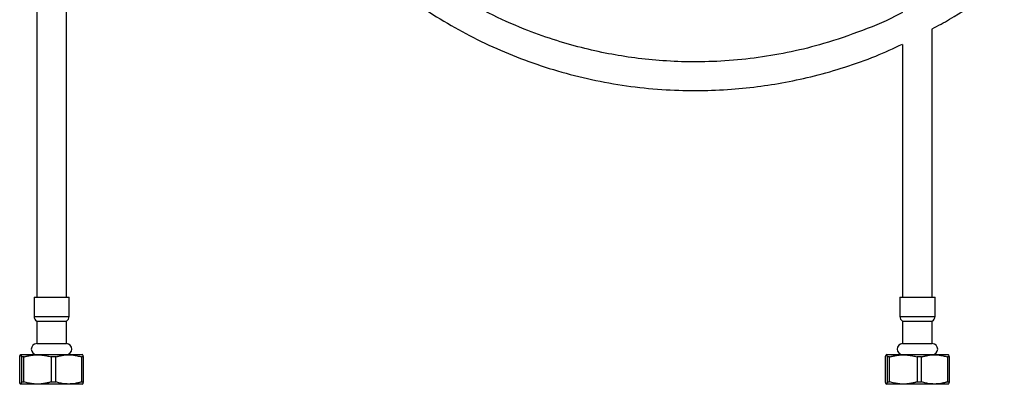
# Model space of a CAD drawing. Units: millimetres. Extents: x -57173 to -56473, y 26484 to 27390.
# Drawn here: x -57153 to -56789, y 26660 to 26795 of the extents above; entities that cross this region are included whole.
import ezdxf

# ---------------------------------------------------------------- set-up
doc = ezdxf.new("R2010")
doc.units = ezdxf.units.MM

msp = doc.modelspace()

# ---------------------------------------------------------------- linework, layer by layer
at = {"color": 7, "linetype": 'Continuous', "lineweight": 25}
for p, q in [((-57146.23, 27015.32), (-57146.23, 26692.5)), ((-57135.23, 26692.5), (-57135.23, 27015.32)), ((-56815.23, 26692.5), (-56815.23, 26791.61)), ((-56826.23, 26786), (-56826.23, 26692.5)), ((-57147.23, 26692.5), (-57147.23, 26685.44)), ((-57147.23, 26692.5), (-57134.23, 26692.5)), ((-57134.23, 26685.44), (-57134.23, 26692.5)), ((-56827.23, 26692.5), (-56827.23, 26685.44)), ((-56827.23, 26692.5), (-56814.23, 26692.5)), ((-56814.23, 26685.44), (-56814.23, 26692.5)), ((-57147.23, 26685.44), (-57134.23, 26685.44)), ((-56827.23, 26685.44), (-56814.23, 26685.44)), ((-57146.23, 26683.71), (-57146.23, 26675.35)), ((-57146.23, 26683.71), (-57135.23, 26683.71)), ((-57135.23, 26675.35), (-57135.23, 26683.71)), ((-56826.23, 26683.71), (-56826.23, 26675.35)), ((-56826.23, 26683.71), (-56815.23, 26683.71)), ((-56815.23, 26675.35), (-56815.23, 26683.71)), ((-57146.23, 26675.35), (-57135.23, 26675.35)), ((-56826.23, 26675.35), (-56815.23, 26675.35)), ((-57152.04, 26671.32), (-57152.26, 26671.19)), ((-57152.04, 26671.32), (-57129.41, 26671.32)), ((-57129.19, 26671.19), (-57129.41, 26671.32)), ((-56832.04, 26671.32), (-56832.26, 26671.19)), ((-56832.04, 26671.32), (-56809.41, 26671.32)), ((-56809.19, 26671.19), (-56809.41, 26671.32)), ((-57152.52, 26661.19), (-57152.52, 26670.44)), ((-57151, 26670.44), (-57151.89, 26670.44)), ((-57151.89, 26670.44), (-57151.89, 26661.19)), ((-57151, 26661.19), (-57151, 26670.44)), ((-57140.84, 26670.44), (-57140.84, 26661.19)), ((-57139.2, 26670.44), (-57140.84, 26670.44)), ((-57139.2, 26661.19), (-57139.2, 26670.44)), ((-57128.93, 26670.44), (-57129.67, 26670.44)), ((-57129.67, 26670.44), (-57129.67, 26661.19)), ((-57128.93, 26661.19), (-57128.93, 26670.44)), ((-56832.52, 26661.19), (-56832.52, 26670.44)), ((-56831, 26670.44), (-56831.89, 26670.44)), ((-56831.89, 26670.44), (-56831.89, 26661.19)), ((-56831, 26661.19), (-56831, 26670.44)), ((-56820.84, 26670.44), (-56820.84, 26661.19)), ((-56819.2, 26670.44), (-56820.84, 26670.44)), ((-56819.2, 26661.19), (-56819.2, 26670.44)), ((-56808.93, 26670.44), (-56809.67, 26670.44)), ((-56809.67, 26670.44), (-56809.67, 26661.19)), ((-56808.93, 26661.19), (-56808.93, 26670.44)), ((-57152.26, 26660.44), (-57152.04, 26660.32)), ((-57129.41, 26660.32), (-57152.04, 26660.32)), ((-57151.89, 26661.19), (-57151, 26661.19)), ((-57140.84, 26661.19), (-57139.2, 26661.19)), ((-57129.67, 26661.19), (-57128.93, 26661.19)), ((-57129.41, 26660.32), (-57129.19, 26660.44)), ((-56832.26, 26660.44), (-56832.04, 26660.32)), ((-56809.41, 26660.32), (-56832.04, 26660.32)), ((-56831.89, 26661.19), (-56831, 26661.19)), ((-56820.84, 26661.19), (-56819.2, 26661.19)), ((-56809.67, 26661.19), (-56808.93, 26661.19)), ((-56809.41, 26660.32), (-56809.19, 26660.44))]:
    msp.add_line(p, q, dxfattribs=at)
for centre, radius, start, end in [((-57145.23, 26685.44), 2, 180, 240), ((-57136.23, 26685.44), 2, 300, 360), ((-56825.23, 26685.44), 2, 180, 240), ((-56816.23, 26685.44), 2, 300, 360), ((-57146.21, 26673.33), 2.02, 90.3169, 270), ((-57135.24, 26673.33), 2.02, 270, 89.6831), ((-56826.21, 26673.33), 2.02, 90.3169, 270), ((-56815.24, 26673.33), 2.02, 270, 89.6831)]:
    msp.add_arc(centre, radius, start, end, dxfattribs=at)
for points, knots in [([(-57083.87, 26949.9), (-57083.76, 26945.13), (-57083.54, 26935.93), (-57081.95, 26922.64), (-57079.63, 26910.34), (-57076.66, 26898.95), (-57073.21, 26888.44), (-57069.4, 26878.77), (-57065.32, 26869.92), (-57061.08, 26861.85), (-57056.77, 26854.53), (-57051.96, 26847.16), (-57046.72, 26839.95), (-57041.08, 26832.96), (-57035.53, 26826.71), (-57028.76, 26819.74), (-57020.31, 26812), (-57010.24, 26804.04), (-56999.79, 26796.9), (-56989.04, 26790.6), (-56977.72, 26784.98), (-56965.92, 26780.12), (-56953.71, 26776.07), (-56941.13, 26772.87), (-56928.27, 26770.57), (-56915.41, 26769.23), (-56902.92, 26768.82), (-56891.12, 26769.22), (-56880.05, 26770.29), (-56869.32, 26771.98), (-56858.53, 26774.34), (-56847.38, 26777.56), (-56836.46, 26781.38), (-56829.5, 26784.62), (-56826.23, 26786.15)], [0, 0, 0, 0, 0.039305, 0.075978, 0.110318, 0.142616, 0.173019, 0.201592, 0.228387, 0.253445, 0.276797, 0.298471, 0.326031, 0.350383, 0.37258, 0.394957, 0.430669, 0.467072, 0.50078, 0.535083, 0.569889, 0.604969, 0.640334, 0.676004, 0.712003, 0.748126, 0.782619, 0.815093, 0.845525, 0.874407, 0.904643, 0.936689, 0.97018, 1, 1, 1, 1]), ([(-56826.23, 26797.84), (-56826.56, 26797.65), (-56831.3, 26795.03), (-56841.04, 26791.04), (-56854.44, 26786.37), (-56867.35, 26783.15), (-56879.52, 26781.01), (-56891.66, 26779.78), (-56903.46, 26779.43), (-56914.59, 26779.84), (-56925.01, 26780.89), (-56935.06, 26782.51), (-56945.14, 26784.76), (-56955.56, 26787.77), (-56967.05, 26791.92), (-56979.25, 26797.39), (-56991.81, 26804.35), (-57003.73, 26812.34), (-57014.19, 26820.7), (-57023.28, 26829.18), (-57031.13, 26837.55), (-57038.32, 26846.34), (-57044.73, 26855.32), (-57049.42, 26862.86), (-57052.73, 26868.77), (-57055.12, 26873.33), (-57057.62, 26878.5), (-57060.35, 26884.71), (-57062.92, 26891.3), (-57065.24, 26898.08), (-57067.26, 26904.87), (-57069.14, 26912.36), (-57070.81, 26920.6), (-57072.14, 26929.62), (-57073.07, 26939.49), (-57073.2, 26946.35), (-57073.27, 26949.93)], [0, 0, 0, 0, 0.0033465, 0.0467604, 0.0906186, 0.1259992, 0.161611, 0.1972975, 0.2314146, 0.2634934, 0.2935336, 0.3218802, 0.3513944, 0.38273, 0.4155995, 0.4568871, 0.4981873, 0.5394826, 0.5807748, 0.6138112, 0.6468322, 0.6798542, 0.7119334, 0.7421098, 0.7564852, 0.7704645, 0.7866006, 0.8061355, 0.8291149, 0.8476727, 0.8680502, 0.890286, 0.9144496, 0.9406587, 0.9690742, 1, 1, 1, 1]), ([(-56815.23, 26791.79), (-56813.08, 26792.95), (-56806.46, 26796.51), (-56797.52, 26802.52), (-56791.1, 26807.76), (-56788.62, 26809.8)], [0, 0, 0, 0, 0.227242, 0.700766, 1, 1, 1, 1]), ([(-57152.52, 26670.44), (-57152.51, 26670.48), (-57152.5, 26670.56), (-57152.47, 26670.67), (-57152.44, 26670.77), (-57152.42, 26670.86), (-57152.39, 26670.94), (-57152.35, 26671.06), (-57152.29, 26671.18), (-57152.21, 26671.23), (-57152.13, 26671.18), (-57152.06, 26671.04), (-57152, 26670.86), (-57151.95, 26670.68), (-57151.91, 26670.52), (-57151.89, 26670.44)], [0, 0, 0, 0, 0.042744, 0.084908, 0.126579, 0.167847, 0.208811, 0.249573, 0.374686, 0.498261, 0.622525, 0.748562, 0.830953, 0.914508, 1, 1, 1, 1]), ([(-57151, 26670.44), (-57150.86, 26670.48), (-57150.57, 26670.56), (-57150.15, 26670.67), (-57149.73, 26670.77), (-57149.31, 26670.86), (-57148.9, 26670.94), (-57148.2, 26671.06), (-57147.21, 26671.18), (-57145.93, 26671.23), (-57144.65, 26671.18), (-57143.52, 26671.04), (-57142.53, 26670.86), (-57141.69, 26670.68), (-57141.12, 26670.52), (-57140.84, 26670.44)], [0, 0, 0, 0, 0.0427435, 0.0849081, 0.1265788, 0.167847, 0.2088105, 0.2495733, 0.3746855, 0.4982614, 0.6225251, 0.7485621, 0.8309526, 0.9145077, 1, 1, 1, 1]), ([(-57139.2, 26670.44), (-57139.07, 26670.48), (-57138.8, 26670.56), (-57138.41, 26670.67), (-57138.01, 26670.77), (-57137.62, 26670.86), (-57137.23, 26670.94), (-57136.57, 26671.06), (-57135.65, 26671.18), (-57134.45, 26671.23), (-57133.25, 26671.18), (-57132.18, 26671.04), (-57131.26, 26670.86), (-57130.47, 26670.68), (-57129.94, 26670.52), (-57129.67, 26670.44)], [0, 0, 0, 0, 0.042744, 0.084908, 0.126579, 0.167847, 0.208811, 0.249573, 0.374686, 0.498261, 0.622525, 0.748562, 0.830953, 0.914508, 1, 1, 1, 1]), ([(-57128.93, 26670.44), (-57128.98, 26670.66), (-57129.07, 26671.06), (-57129.17, 26671.13), (-57129.21, 26671.17)], [0, 0, 0, 0, 0.561066, 1, 1, 1, 1]), ([(-56832.52, 26670.44), (-56832.51, 26670.48), (-56832.5, 26670.56), (-56832.47, 26670.67), (-56832.44, 26670.77), (-56832.42, 26670.86), (-56832.39, 26670.94), (-56832.35, 26671.06), (-56832.29, 26671.18), (-56832.21, 26671.23), (-56832.13, 26671.18), (-56832.06, 26671.04), (-56832, 26670.86), (-56831.95, 26670.68), (-56831.91, 26670.52), (-56831.89, 26670.44)], [0, 0, 0, 0, 0.042744, 0.084908, 0.126579, 0.167847, 0.208811, 0.249573, 0.374686, 0.498261, 0.622525, 0.748562, 0.830953, 0.914508, 1, 1, 1, 1]), ([(-56831, 26670.44), (-56830.86, 26670.48), (-56830.57, 26670.56), (-56830.15, 26670.67), (-56829.73, 26670.77), (-56829.31, 26670.86), (-56828.9, 26670.94), (-56828.2, 26671.06), (-56827.21, 26671.18), (-56825.93, 26671.23), (-56824.65, 26671.18), (-56823.52, 26671.04), (-56822.53, 26670.86), (-56821.69, 26670.68), (-56821.12, 26670.52), (-56820.84, 26670.44)], [0, 0, 0, 0, 0.0427435, 0.0849081, 0.1265788, 0.167847, 0.2088105, 0.2495733, 0.3746855, 0.4982614, 0.6225251, 0.7485621, 0.8309526, 0.9145077, 1, 1, 1, 1]), ([(-56819.2, 26670.44), (-56819.07, 26670.48), (-56818.8, 26670.56), (-56818.41, 26670.67), (-56818.01, 26670.77), (-56817.62, 26670.86), (-56817.23, 26670.94), (-56816.57, 26671.06), (-56815.65, 26671.18), (-56814.45, 26671.23), (-56813.25, 26671.18), (-56812.18, 26671.04), (-56811.26, 26670.86), (-56810.47, 26670.68), (-56809.94, 26670.52), (-56809.67, 26670.44)], [0, 0, 0, 0, 0.042744, 0.084908, 0.126579, 0.167847, 0.208811, 0.249573, 0.374686, 0.498261, 0.622525, 0.748562, 0.830953, 0.914508, 1, 1, 1, 1]), ([(-56808.93, 26670.44), (-56808.98, 26670.66), (-56809.07, 26671.06), (-56809.17, 26671.13), (-56809.21, 26671.17)], [0, 0, 0, 0, 0.5610657, 1, 1, 1, 1]), ([(-57151.89, 26661.19), (-57151.9, 26661.15), (-57151.92, 26661.07), (-57151.95, 26660.96), (-57151.97, 26660.86), (-57152, 26660.77), (-57152.02, 26660.69), (-57152.07, 26660.58), (-57152.13, 26660.46), (-57152.21, 26660.4), (-57152.29, 26660.45), (-57152.36, 26660.59), (-57152.42, 26660.77), (-57152.47, 26660.96), (-57152.5, 26661.11), (-57152.52, 26661.19)], [0, 0, 0, 0, 0.042744, 0.084908, 0.126579, 0.167847, 0.208811, 0.249573, 0.374686, 0.498261, 0.622525, 0.748562, 0.830953, 0.914508, 1, 1, 1, 1]), ([(-57140.84, 26661.19), (-57140.98, 26661.15), (-57141.26, 26661.07), (-57141.69, 26660.96), (-57142.11, 26660.86), (-57142.52, 26660.77), (-57142.94, 26660.69), (-57143.64, 26660.58), (-57144.63, 26660.46), (-57145.9, 26660.4), (-57147.18, 26660.45), (-57148.32, 26660.59), (-57149.31, 26660.77), (-57150.15, 26660.96), (-57150.71, 26661.11), (-57151, 26661.19)], [0, 0, 0, 0, 0.042744, 0.084908, 0.126579, 0.167847, 0.208811, 0.249573, 0.374686, 0.498261, 0.622525, 0.748562, 0.830953, 0.914508, 1, 1, 1, 1]), ([(-57129.67, 26661.19), (-57129.8, 26661.15), (-57130.07, 26661.07), (-57130.47, 26660.96), (-57130.86, 26660.86), (-57131.25, 26660.77), (-57131.64, 26660.69), (-57132.3, 26660.58), (-57133.22, 26660.46), (-57134.03, 26660.42), (-57134.83, 26660.42), (-57135.64, 26660.46), (-57136.7, 26660.59), (-57137.62, 26660.77), (-57138.41, 26660.96), (-57138.94, 26661.11), (-57139.2, 26661.19)], [0, 0, 0, 0, 0.042744, 0.084908, 0.126579, 0.167847, 0.20881, 0.249573, 0.374685, 0.498261, 0.500007, 0.62385, 0.749451, 0.831553, 0.914815, 1, 1, 1, 1]), ([(-57129.21, 26660.47), (-57129.17, 26660.5), (-57129.07, 26660.57), (-57128.98, 26660.97), (-57128.93, 26661.19)], [0, 0, 0, 0, 0.434706, 1, 1, 1, 1]), ([(-56831.89, 26661.19), (-56831.9, 26661.15), (-56831.92, 26661.07), (-56831.95, 26660.96), (-56831.97, 26660.86), (-56832, 26660.77), (-56832.02, 26660.69), (-56832.07, 26660.58), (-56832.13, 26660.46), (-56832.21, 26660.4), (-56832.29, 26660.45), (-56832.36, 26660.59), (-56832.42, 26660.77), (-56832.47, 26660.96), (-56832.5, 26661.11), (-56832.52, 26661.19)], [0, 0, 0, 0, 0.042744, 0.084908, 0.126579, 0.167847, 0.208811, 0.249573, 0.374686, 0.498261, 0.622525, 0.748562, 0.830953, 0.914508, 1, 1, 1, 1]), ([(-56820.84, 26661.19), (-56820.98, 26661.15), (-56821.26, 26661.07), (-56821.69, 26660.96), (-56822.11, 26660.86), (-56822.52, 26660.77), (-56822.94, 26660.69), (-56823.64, 26660.58), (-56824.63, 26660.46), (-56825.9, 26660.4), (-56827.18, 26660.45), (-56828.32, 26660.59), (-56829.31, 26660.77), (-56830.15, 26660.96), (-56830.71, 26661.11), (-56831, 26661.19)], [0, 0, 0, 0, 0.042744, 0.084908, 0.126579, 0.167847, 0.208811, 0.249573, 0.374686, 0.498261, 0.622525, 0.748562, 0.830953, 0.914508, 1, 1, 1, 1]), ([(-56809.67, 26661.19), (-56809.8, 26661.15), (-56810.07, 26661.07), (-56810.47, 26660.96), (-56810.86, 26660.86), (-56811.25, 26660.77), (-56811.64, 26660.69), (-56812.3, 26660.58), (-56813.22, 26660.46), (-56814.03, 26660.42), (-56814.83, 26660.42), (-56815.64, 26660.46), (-56816.7, 26660.59), (-56817.62, 26660.77), (-56818.41, 26660.96), (-56818.94, 26661.11), (-56819.2, 26661.19)], [0, 0, 0, 0, 0.042744, 0.084908, 0.126579, 0.167847, 0.20881, 0.249573, 0.374685, 0.498261, 0.500007, 0.62385, 0.749451, 0.831553, 0.914815, 1, 1, 1, 1]), ([(-56809.21, 26660.47), (-56809.17, 26660.5), (-56809.07, 26660.57), (-56808.98, 26660.97), (-56808.93, 26661.19)], [0, 0, 0, 0, 0.434706, 1, 1, 1, 1])]:
    msp.add_open_spline(points, degree=3, knots=knots, dxfattribs=at)

doc.saveas('drawing.dxf')
